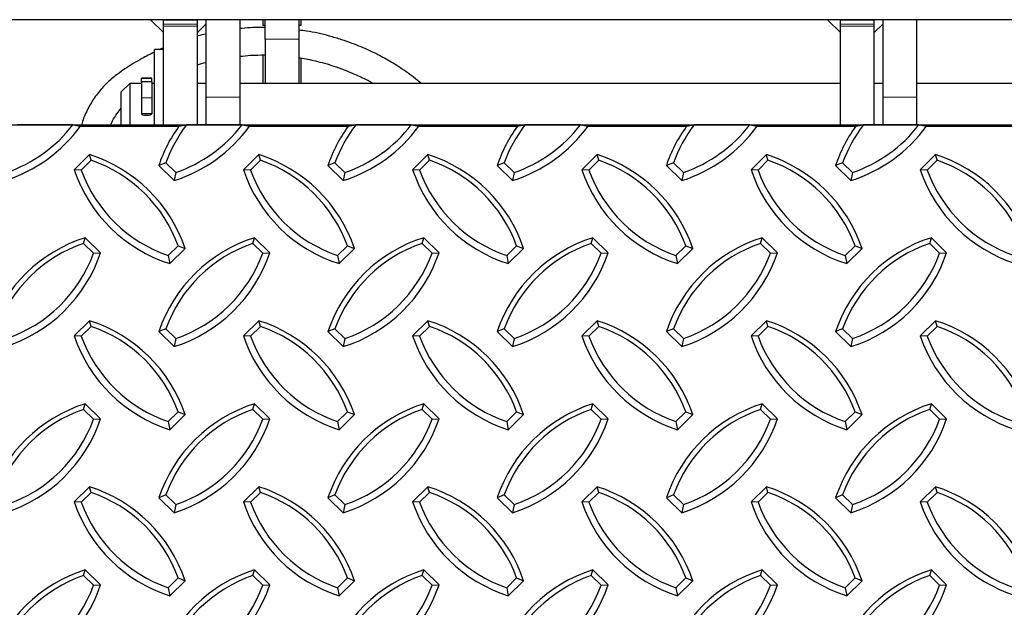
# Model space of a CAD drawing. Extents: x -0.1 to 16.3, y -2.1 to 10.
# Drawn here: x 12.1 to 13, y 1.9 to 2.4 of the extents above; entities that cross this region are included whole.
import ezdxf

# ---------------------------------------------------------------- set-up
doc = ezdxf.new("R2010")
doc.units = 0
doc.header["$LTSCALE"] = 0.5
doc.header["$MEASUREMENT"] = 0
doc.linetypes.add('PHANTOM', pattern=[0.5, 0.25, -0.05, 0.05, -0.05, 0.05, -0.05])
doc.layers.get('0').update_dxf_attribs({"linetype": 'CONTINUOUS'})

msp = doc.modelspace()

# ---------------------------------------------------------------- linework, layer by layer
at = {"color": 7, "linetype": 'Continuous', "lineweight": 25}
for p, q in [((14.27693, 2.39628), (9.77693, 2.39628)), ((12.21816, 2.39628), (12.23006, 2.38451)), ((12.23006, 2.39628), (12.26131, 2.39628)), ((12.23006, 2.39231), (12.23006, 2.39628)), ((12.23006, 2.39036), (12.23006, 2.39231)), ((12.26131, 2.39231), (12.26131, 2.39628)), ((12.26131, 2.39036), (12.26131, 2.39231)), ((12.26131, 2.38451), (12.26912, 2.39224)), ((12.26912, 2.39628), (12.26912, 2.32471)), ((12.30037, 2.39628), (12.30037, 2.32471)), ((12.32185, 2.39628), (12.32185, 2.39121)), ((12.32185, 2.39121), (12.32381, 2.39121)), ((12.32381, 2.37817), (12.32381, 2.39628)), ((12.35506, 2.39628), (12.35506, 2.37817)), ((12.35506, 2.39121), (12.35701, 2.39121)), ((12.35701, 2.39121), (12.35701, 2.39628)), ((12.84316, 2.39628), (12.85506, 2.38451)), ((12.85506, 2.39628), (12.88631, 2.39628)), ((12.85506, 2.39231), (12.85506, 2.39628)), ((12.85506, 2.39036), (12.85506, 2.39231)), ((12.88631, 2.39231), (12.88631, 2.39628)), ((12.88631, 2.39036), (12.88631, 2.39231)), ((12.88631, 2.38451), (12.89412, 2.39224)), ((12.89412, 2.39628), (12.89412, 2.32471)), ((12.92537, 2.39628), (12.92537, 2.32471)), ((12.23006, 2.29865), (12.23006, 2.39036)), ((12.26131, 2.29873), (12.26131, 2.39036)), ((12.85506, 2.29865), (12.85506, 2.39036)), ((12.88631, 2.29873), (12.88631, 2.39036)), ((12.32381, 2.37817), (12.32381, 2.33754)), ((12.35506, 2.37817), (12.35506, 2.33754)), ((12.23006, 2.36885), (12.22168, 2.36885)), ((12.22168, 2.29865), (12.22168, 2.36885)), ((12.32185, 2.36369), (12.32185, 2.33754)), ((12.35701, 2.33754), (12.35701, 2.36085)), ((12.19881, 2.33754), (12.19099, 2.32973)), ((12.20962, 2.33754), (12.19881, 2.33754)), ((12.19881, 2.33754), (12.19881, 2.30227)), ((12.21924, 2.34232), (12.20962, 2.34232)), ((12.20962, 2.34214), (12.20962, 2.34232)), ((12.20962, 2.33895), (12.20962, 2.34214)), ((12.21924, 2.33895), (12.20962, 2.33895)), ((12.20962, 2.33895), (12.20962, 2.33884)), ((12.20962, 2.33884), (12.20962, 2.32411)), ((12.21924, 2.34214), (12.21924, 2.34232)), ((12.21924, 2.33895), (12.21924, 2.34214)), ((12.21924, 2.33895), (12.21924, 2.33884)), ((12.21924, 2.33884), (12.21924, 2.32411)), ((12.22168, 2.33754), (12.21924, 2.33754)), ((12.22113, 2.33754), (12.22168, 2.33786)), ((12.26912, 2.33754), (12.26131, 2.33754)), ((12.85506, 2.33754), (12.30037, 2.33754)), ((12.89412, 2.33754), (12.88631, 2.33754)), ((13.48006, 2.33754), (12.92537, 2.33754)), ((12.19099, 2.2992), (12.19099, 2.32973)), ((12.20962, 2.32411), (12.20962, 2.30952)), ((12.21924, 2.32411), (12.21924, 2.30952)), ((12.26912, 2.32471), (12.26912, 2.2992)), ((12.30037, 2.32471), (12.30037, 2.29865)), ((12.89412, 2.32471), (12.89412, 2.2992)), ((12.92537, 2.32471), (12.92537, 2.29865)), ((12.21924, 2.30952), (12.20962, 2.30952)), ((12.19881, 2.30227), (12.19881, 2.2992)), ((12.14631, 2.2992), (12.09505, 2.2992)), ((12.14631, 2.2992), (12.15329, 2.2981)), ((12.15329, 2.2981), (12.24432, 2.2981)), ((12.24432, 2.2981), (12.2513, 2.2992)), ((12.30256, 2.2992), (12.2513, 2.2992)), ((12.30256, 2.2992), (12.30954, 2.2981)), ((12.30954, 2.2981), (12.40057, 2.2981)), ((12.40057, 2.2981), (12.40755, 2.2992)), ((12.45881, 2.2992), (12.40755, 2.2992)), ((12.45881, 2.2992), (12.46579, 2.2981)), ((12.46579, 2.2981), (12.55682, 2.2981)), ((12.55682, 2.2981), (12.5638, 2.2992)), ((12.61506, 2.2992), (12.5638, 2.2992)), ((12.61506, 2.2992), (12.62204, 2.2981)), ((12.62204, 2.2981), (12.71307, 2.2981)), ((12.71307, 2.2981), (12.72005, 2.2992)), ((12.77131, 2.2992), (12.72005, 2.2992)), ((12.77131, 2.2992), (12.77829, 2.2981)), ((12.77829, 2.2981), (12.86932, 2.2981)), ((12.86932, 2.2981), (12.8763, 2.2992)), ((12.92756, 2.2992), (12.8763, 2.2992)), ((12.92756, 2.2992), (12.93454, 2.2981)), ((12.93454, 2.2981), (13.02557, 2.2981)), ((12.16169, 2.27175), (12.14755, 2.25788)), ((12.1632, 2.26653), (12.154, 2.25751)), ((12.1632, 2.26653), (12.16169, 2.27175)), ((12.23212, 2.26427), (12.22566, 2.2617)), ((12.23212, 2.26427), (12.24131, 2.25525)), ((12.31794, 2.27175), (12.3038, 2.25788)), ((12.31945, 2.26653), (12.31025, 2.25751)), ((12.31945, 2.26653), (12.31794, 2.27175)), ((12.38837, 2.26427), (12.38191, 2.2617)), ((12.38837, 2.26427), (12.39756, 2.25525)), ((12.47419, 2.27175), (12.46005, 2.25788)), ((12.4757, 2.26653), (12.4665, 2.25751)), ((12.4757, 2.26653), (12.47419, 2.27175)), ((12.54462, 2.26427), (12.53816, 2.2617)), ((12.54462, 2.26427), (12.55381, 2.25525)), ((12.63044, 2.27175), (12.6163, 2.25788)), ((12.63195, 2.26653), (12.62275, 2.25751)), ((12.63195, 2.26653), (12.63044, 2.27175)), ((12.70087, 2.26427), (12.69441, 2.2617)), ((12.70087, 2.26427), (12.71006, 2.25525)), ((12.78669, 2.27175), (12.77255, 2.25788)), ((12.7882, 2.26653), (12.779, 2.25751)), ((12.7882, 2.26653), (12.78669, 2.27175)), ((12.85712, 2.26427), (12.85066, 2.2617)), ((12.85712, 2.26427), (12.86631, 2.25525)), ((12.94294, 2.27175), (12.9288, 2.25788)), ((12.94445, 2.26653), (12.93525, 2.25751)), ((12.94445, 2.26653), (12.94294, 2.27175)), ((12.154, 2.25751), (12.14755, 2.25788)), ((12.22566, 2.2617), (12.23981, 2.24783)), ((12.24131, 2.25525), (12.23981, 2.24783)), ((12.31025, 2.25751), (12.3038, 2.25788)), ((12.38191, 2.2617), (12.39606, 2.24783)), ((12.39756, 2.25525), (12.39606, 2.24783)), ((12.4665, 2.25751), (12.46005, 2.25788)), ((12.53816, 2.2617), (12.55231, 2.24783)), ((12.55381, 2.25525), (12.55231, 2.24783)), ((12.62275, 2.25751), (12.6163, 2.25788)), ((12.69441, 2.2617), (12.70856, 2.24783)), ((12.71006, 2.25525), (12.70856, 2.24783)), ((12.779, 2.25751), (12.77255, 2.25788)), ((12.85066, 2.2617), (12.86481, 2.24783)), ((12.86631, 2.25525), (12.86481, 2.24783)), ((12.93525, 2.25751), (12.9288, 2.25788)), ((12.1563, 2.18992), (12.1578, 2.19515)), ((12.17195, 2.18128), (12.1578, 2.19515)), ((12.31255, 2.18992), (12.31405, 2.19515)), ((12.3282, 2.18128), (12.31405, 2.19515)), ((12.4688, 2.18992), (12.4703, 2.19515)), ((12.48445, 2.18128), (12.4703, 2.19515)), ((12.62505, 2.18992), (12.62655, 2.19515)), ((12.6407, 2.18128), (12.62655, 2.19515)), ((12.7813, 2.18992), (12.7828, 2.19515)), ((12.79695, 2.18128), (12.7828, 2.19515)), ((12.93755, 2.18992), (12.93905, 2.19515)), ((12.9532, 2.18128), (12.93905, 2.19515)), ((12.16549, 2.18091), (12.1563, 2.18992)), ((12.23443, 2.17863), (12.24363, 2.18765)), ((12.23594, 2.1712), (12.25008, 2.18507)), ((12.24363, 2.18765), (12.25008, 2.18507)), ((12.32174, 2.18091), (12.31255, 2.18992)), ((12.39068, 2.17863), (12.39988, 2.18765)), ((12.39219, 2.1712), (12.40633, 2.18507)), ((12.39988, 2.18765), (12.40633, 2.18507)), ((12.47799, 2.18091), (12.4688, 2.18992)), ((12.54693, 2.17863), (12.55613, 2.18765)), ((12.54844, 2.1712), (12.56258, 2.18507)), ((12.55613, 2.18765), (12.56258, 2.18507)), ((12.63424, 2.18091), (12.62505, 2.18992)), ((12.70318, 2.17863), (12.71238, 2.18765)), ((12.70469, 2.1712), (12.71883, 2.18507)), ((12.71238, 2.18765), (12.71883, 2.18507)), ((12.79049, 2.18091), (12.7813, 2.18992)), ((12.85943, 2.17863), (12.86863, 2.18765)), ((12.86094, 2.1712), (12.87508, 2.18507)), ((12.86863, 2.18765), (12.87508, 2.18507)), ((12.94674, 2.18091), (12.93755, 2.18992)), ((12.16549, 2.18091), (12.17195, 2.18128)), ((12.23443, 2.17863), (12.23594, 2.1712)), ((12.32174, 2.18091), (12.3282, 2.18128)), ((12.39068, 2.17863), (12.39219, 2.1712)), ((12.47799, 2.18091), (12.48445, 2.18128)), ((12.54693, 2.17863), (12.54844, 2.1712)), ((12.63424, 2.18091), (12.6407, 2.18128)), ((12.70318, 2.17863), (12.70469, 2.1712)), ((12.79049, 2.18091), (12.79695, 2.18128)), ((12.85943, 2.17863), (12.86094, 2.1712)), ((12.94674, 2.18091), (12.9532, 2.18128)), ((12.16169, 2.11852), (12.14755, 2.10466)), ((12.1632, 2.1133), (12.16169, 2.11852)), ((12.31794, 2.11852), (12.3038, 2.10466)), ((12.31945, 2.1133), (12.31794, 2.11852)), ((12.47419, 2.11852), (12.46005, 2.10466)), ((12.4757, 2.1133), (12.47419, 2.11852)), ((12.63044, 2.11852), (12.6163, 2.10466)), ((12.63195, 2.1133), (12.63044, 2.11852)), ((12.78669, 2.11852), (12.77255, 2.10466)), ((12.7882, 2.1133), (12.78669, 2.11852)), ((12.94294, 2.11852), (12.9288, 2.10466)), ((12.94445, 2.1133), (12.94294, 2.11852)), ((12.1632, 2.1133), (12.154, 2.10428)), ((12.23212, 2.11105), (12.22566, 2.10847)), ((12.23212, 2.11105), (12.24131, 2.10203)), ((12.31945, 2.1133), (12.31025, 2.10428)), ((12.38837, 2.11105), (12.38191, 2.10847)), ((12.38837, 2.11105), (12.39756, 2.10203)), ((12.4757, 2.1133), (12.4665, 2.10428)), ((12.54462, 2.11105), (12.53816, 2.10847)), ((12.54462, 2.11105), (12.55381, 2.10203)), ((12.63195, 2.1133), (12.62275, 2.10428)), ((12.70087, 2.11105), (12.69441, 2.10847)), ((12.70087, 2.11105), (12.71006, 2.10203)), ((12.7882, 2.1133), (12.779, 2.10428)), ((12.85712, 2.11105), (12.85066, 2.10847)), ((12.85712, 2.11105), (12.86631, 2.10203)), ((12.94445, 2.1133), (12.93525, 2.10428)), ((12.154, 2.10428), (12.14755, 2.10466)), ((12.22566, 2.10847), (12.23981, 2.0946)), ((12.24131, 2.10203), (12.23981, 2.0946)), ((12.31025, 2.10428), (12.3038, 2.10466)), ((12.38191, 2.10847), (12.39606, 2.0946)), ((12.39756, 2.10203), (12.39606, 2.0946)), ((12.4665, 2.10428), (12.46005, 2.10466)), ((12.53816, 2.10847), (12.55231, 2.0946)), ((12.55381, 2.10203), (12.55231, 2.0946)), ((12.62275, 2.10428), (12.6163, 2.10466)), ((12.69441, 2.10847), (12.70856, 2.0946)), ((12.71006, 2.10203), (12.70856, 2.0946)), ((12.779, 2.10428), (12.77255, 2.10466)), ((12.85066, 2.10847), (12.86481, 2.0946)), ((12.86631, 2.10203), (12.86481, 2.0946)), ((12.93525, 2.10428), (12.9288, 2.10466)), ((12.1563, 2.0367), (12.1578, 2.04192)), ((12.16549, 2.02768), (12.1563, 2.0367)), ((12.17195, 2.02805), (12.1578, 2.04192)), ((12.31255, 2.0367), (12.31405, 2.04192)), ((12.32174, 2.02768), (12.31255, 2.0367)), ((12.3282, 2.02805), (12.31405, 2.04192)), ((12.4688, 2.0367), (12.4703, 2.04192)), ((12.47799, 2.02768), (12.4688, 2.0367)), ((12.48445, 2.02805), (12.4703, 2.04192)), ((12.62505, 2.0367), (12.62655, 2.04192)), ((12.63424, 2.02768), (12.62505, 2.0367)), ((12.6407, 2.02805), (12.62655, 2.04192)), ((12.7813, 2.0367), (12.7828, 2.04192)), ((12.79049, 2.02768), (12.7813, 2.0367)), ((12.79695, 2.02805), (12.7828, 2.04192)), ((12.93755, 2.0367), (12.93905, 2.04192)), ((12.94674, 2.02768), (12.93755, 2.0367)), ((12.9532, 2.02805), (12.93905, 2.04192)), ((12.16549, 2.02768), (12.17195, 2.02805)), ((12.23443, 2.02541), (12.24363, 2.03442)), ((12.23594, 2.01798), (12.25008, 2.03185)), ((12.24363, 2.03442), (12.25008, 2.03185)), ((12.32174, 2.02768), (12.3282, 2.02805)), ((12.39068, 2.02541), (12.39988, 2.03442)), ((12.39219, 2.01798), (12.40633, 2.03185)), ((12.39988, 2.03442), (12.40633, 2.03185)), ((12.47799, 2.02768), (12.48445, 2.02805)), ((12.54693, 2.02541), (12.55613, 2.03442)), ((12.54844, 2.01798), (12.56258, 2.03185)), ((12.55613, 2.03442), (12.56258, 2.03185)), ((12.63424, 2.02768), (12.6407, 2.02805)), ((12.70318, 2.02541), (12.71238, 2.03442)), ((12.70469, 2.01798), (12.71883, 2.03185)), ((12.71238, 2.03442), (12.71883, 2.03185)), ((12.79049, 2.02768), (12.79695, 2.02805)), ((12.85943, 2.02541), (12.86863, 2.03442)), ((12.86094, 2.01798), (12.87508, 2.03185)), ((12.86863, 2.03442), (12.87508, 2.03185)), ((12.94674, 2.02768), (12.9532, 2.02805)), ((12.23443, 2.02541), (12.23594, 2.01798)), ((12.39068, 2.02541), (12.39219, 2.01798)), ((12.54693, 2.02541), (12.54844, 2.01798)), ((12.70318, 2.02541), (12.70469, 2.01798)), ((12.85943, 2.02541), (12.86094, 2.01798)), ((12.16169, 1.9653), (12.14755, 1.95143)), ((12.1632, 1.96007), (12.16169, 1.9653)), ((12.31794, 1.9653), (12.3038, 1.95143)), ((12.31945, 1.96007), (12.31794, 1.9653)), ((12.47419, 1.9653), (12.46005, 1.95143)), ((12.4757, 1.96007), (12.47419, 1.9653)), ((12.63044, 1.9653), (12.6163, 1.95143)), ((12.63195, 1.96007), (12.63044, 1.9653)), ((12.78669, 1.9653), (12.77255, 1.95143)), ((12.7882, 1.96007), (12.78669, 1.9653)), ((12.94294, 1.9653), (12.9288, 1.95143)), ((12.94445, 1.96007), (12.94294, 1.9653)), ((12.1632, 1.96007), (12.154, 1.95106)), ((12.23212, 1.95782), (12.22566, 1.95524)), ((12.22566, 1.95524), (12.23981, 1.94138)), ((12.23212, 1.95782), (12.24131, 1.9488)), ((12.31945, 1.96007), (12.31025, 1.95106)), ((12.38837, 1.95782), (12.38191, 1.95524)), ((12.38191, 1.95524), (12.39606, 1.94138)), ((12.38837, 1.95782), (12.39756, 1.9488)), ((12.4757, 1.96007), (12.4665, 1.95106)), ((12.54462, 1.95782), (12.53816, 1.95524)), ((12.53816, 1.95524), (12.55231, 1.94138)), ((12.54462, 1.95782), (12.55381, 1.9488)), ((12.63195, 1.96007), (12.62275, 1.95106)), ((12.70087, 1.95782), (12.69441, 1.95524)), ((12.69441, 1.95524), (12.70856, 1.94138)), ((12.70087, 1.95782), (12.71006, 1.9488)), ((12.7882, 1.96007), (12.779, 1.95106)), ((12.85712, 1.95782), (12.85066, 1.95524)), ((12.85066, 1.95524), (12.86481, 1.94138)), ((12.85712, 1.95782), (12.86631, 1.9488)), ((12.94445, 1.96007), (12.93525, 1.95106)), ((12.154, 1.95106), (12.14755, 1.95143)), ((12.24131, 1.9488), (12.23981, 1.94138)), ((12.31025, 1.95106), (12.3038, 1.95143)), ((12.39756, 1.9488), (12.39606, 1.94138)), ((12.4665, 1.95106), (12.46005, 1.95143)), ((12.55381, 1.9488), (12.55231, 1.94138)), ((12.62275, 1.95106), (12.6163, 1.95143)), ((12.71006, 1.9488), (12.70856, 1.94138)), ((12.779, 1.95106), (12.77255, 1.95143)), ((12.86631, 1.9488), (12.86481, 1.94138)), ((12.93525, 1.95106), (12.9288, 1.95143)), ((12.1563, 1.88347), (12.1578, 1.8887)), ((12.16549, 1.87445), (12.1563, 1.88347)), ((12.17195, 1.87483), (12.1578, 1.8887)), ((12.31255, 1.88347), (12.31405, 1.8887)), ((12.32174, 1.87445), (12.31255, 1.88347)), ((12.3282, 1.87483), (12.31405, 1.8887)), ((12.4688, 1.88347), (12.4703, 1.8887)), ((12.47799, 1.87445), (12.4688, 1.88347)), ((12.48445, 1.87483), (12.4703, 1.8887)), ((12.62505, 1.88347), (12.62655, 1.8887)), ((12.63424, 1.87445), (12.62505, 1.88347)), ((12.6407, 1.87483), (12.62655, 1.8887)), ((12.7813, 1.88347), (12.7828, 1.8887)), ((12.79049, 1.87445), (12.7813, 1.88347)), ((12.79695, 1.87483), (12.7828, 1.8887)), ((12.93755, 1.88347), (12.93905, 1.8887)), ((12.94674, 1.87445), (12.93755, 1.88347)), ((12.9532, 1.87483), (12.93905, 1.8887)), ((12.16549, 1.87445), (12.17195, 1.87483)), ((12.23443, 1.87218), (12.24363, 1.8812)), ((12.23594, 1.86475), (12.25008, 1.87862)), ((12.24363, 1.8812), (12.25008, 1.87862)), ((12.32174, 1.87445), (12.3282, 1.87483)), ((12.39068, 1.87218), (12.39988, 1.8812)), ((12.39219, 1.86475), (12.40633, 1.87862)), ((12.39988, 1.8812), (12.40633, 1.87862)), ((12.47799, 1.87445), (12.48445, 1.87483)), ((12.54693, 1.87218), (12.55613, 1.8812)), ((12.54844, 1.86475), (12.56258, 1.87862)), ((12.55613, 1.8812), (12.56258, 1.87862)), ((12.63424, 1.87445), (12.6407, 1.87483)), ((12.70318, 1.87218), (12.71238, 1.8812)), ((12.70469, 1.86475), (12.71883, 1.87862)), ((12.71238, 1.8812), (12.71883, 1.87862)), ((12.79049, 1.87445), (12.79695, 1.87483)), ((12.85943, 1.87218), (12.86863, 1.8812)), ((12.86094, 1.86475), (12.87508, 1.87862)), ((12.86863, 1.8812), (12.87508, 1.87862)), ((12.94674, 1.87445), (12.9532, 1.87483)), ((12.23443, 1.87218), (12.23594, 1.86475)), ((12.39068, 1.87218), (12.39219, 1.86475)), ((12.54693, 1.87218), (12.54844, 1.86475)), ((12.70318, 1.87218), (12.70469, 1.86475)), ((12.85943, 1.87218), (12.86094, 1.86475))]:
    msp.add_line(p, q, dxfattribs=at)
at = {"color": 8, "linetype": 'PHANTOM', "lineweight": 18}
for p, q in [((12.23006, 2.39231), (12.26131, 2.39231)), ((12.85506, 2.39231), (12.88631, 2.39231)), ((12.23006, 2.39036), (12.26131, 2.39036)), ((12.85506, 2.39036), (12.88631, 2.39036)), ((12.35506, 2.37817), (12.32381, 2.37817)), ((12.20962, 2.34214), (12.21924, 2.34214)), ((12.21924, 2.33884), (12.20962, 2.33884)), ((12.21924, 2.32411), (12.20962, 2.32411)), ((12.30037, 2.32471), (12.26912, 2.32471)), ((12.92537, 2.32471), (12.89412, 2.32471))]:
    msp.add_line(p, q, dxfattribs=at)
at = {"color": 7, "linetype": 'Continuous', "lineweight": 25, "flags": 128}
msp.add_lwpolyline([(12.20962, 2.30952), (12.21, 2.30903), (12.21105, 2.30861), (12.2126, 2.30834), (12.21443, 2.30824), (12.21626, 2.30834), (12.21781, 2.30861), (12.21886, 2.30903), (12.21924, 2.30952)], dxfattribs=at)
at = {"color": 7, "linetype": 'Continuous'}
msp.add_lwpolyline([(9.77693, 2.2992), (14.27693, 2.2992), (14.27693, 1.42283), (9.77693, 1.42283)], close=True, dxfattribs=at)
at = {"color": 7, "linetype": 'Continuous', "lineweight": 25}
for centre, radius, start, end in [((12.04201, 2.37895), 0.13755, 287.5824, 323.99868), ((12.04197, 2.37998), 0.13196, 289.06147, 322.25623), ((12.35289, 2.21947), 0.13405, 144.08621, 161.63961), ((12.3532, 2.22051), 0.12875, 142.3239, 160.12913), ((12.19826, 2.37895), 0.13755, 287.5824, 323.99868), ((12.19822, 2.37998), 0.13196, 289.06147, 322.25623), ((12.50914, 2.21947), 0.13405, 144.08621, 161.63961), ((12.50945, 2.22051), 0.12875, 142.3239, 160.12913), ((12.35451, 2.37895), 0.13755, 287.5824, 323.99868), ((12.35447, 2.37998), 0.13196, 289.06147, 322.25623), ((12.66539, 2.21947), 0.13405, 144.08621, 161.63961), ((12.6657, 2.22051), 0.12875, 142.3239, 160.12913), ((12.51076, 2.37895), 0.13755, 287.5824, 323.99868), ((12.51072, 2.37998), 0.13196, 289.06147, 322.25623), ((12.82164, 2.21947), 0.13405, 144.08621, 161.63961), ((12.82195, 2.22051), 0.12875, 142.3239, 160.12913), ((12.66701, 2.37895), 0.13755, 287.5824, 323.99868), ((12.66697, 2.37998), 0.13196, 289.06147, 322.25623), ((12.97789, 2.21947), 0.13405, 144.08621, 161.63961), ((12.9782, 2.22051), 0.12875, 142.3239, 160.12913), ((12.82326, 2.37895), 0.13755, 287.5824, 323.99868), ((12.82322, 2.37998), 0.13196, 289.06147, 322.25623), ((12.12078, 2.14163), 0.1364, 18.57286, 72.54694), ((12.12073, 2.14278), 0.13083, 20.05855, 71.06125), ((12.27703, 2.14163), 0.1364, 18.57286, 72.54694), ((12.27698, 2.14278), 0.13083, 20.05855, 71.06125), ((12.43328, 2.14163), 0.1364, 18.57286, 72.54694), ((12.43323, 2.14278), 0.13083, 20.05855, 71.06125), ((12.58953, 2.14163), 0.1364, 18.57286, 72.54694), ((12.58948, 2.14278), 0.13083, 20.05855, 71.06125), ((12.74578, 2.14163), 0.1364, 18.57286, 72.54694), ((12.74573, 2.14278), 0.13083, 20.05855, 71.06125), ((12.90203, 2.14163), 0.1364, 18.57286, 72.54694), ((12.90198, 2.14278), 0.13083, 20.05855, 71.06125), ((12.27685, 2.30133), 0.1364, 198.57286, 252.54694), ((12.2769, 2.30238), 0.13083, 200.05855, 251.06125), ((12.4331, 2.30133), 0.1364, 198.57286, 252.54694), ((12.43315, 2.30238), 0.13083, 200.05855, 251.06125), ((12.58935, 2.30133), 0.1364, 198.57286, 252.54694), ((12.5894, 2.30238), 0.13083, 200.05855, 251.06125), ((12.7456, 2.30133), 0.1364, 198.57286, 252.54694), ((12.74565, 2.30238), 0.13083, 200.05855, 251.06125), ((12.90185, 2.30133), 0.1364, 198.57286, 252.54694), ((12.9019, 2.30238), 0.13083, 200.05855, 251.06125), ((13.0581, 2.30133), 0.1364, 198.57286, 252.54694), ((13.05815, 2.30238), 0.13083, 200.05855, 251.06125), ((12.19871, 2.06502), 0.1364, 107.45306, 161.42714), ((12.35496, 2.06502), 0.1364, 107.45306, 161.42714), ((12.51121, 2.06502), 0.1364, 107.45306, 161.42714), ((12.66746, 2.06502), 0.1364, 107.45306, 161.42714), ((12.82371, 2.06502), 0.1364, 107.45306, 161.42714), ((12.97996, 2.06502), 0.1364, 107.45306, 161.42714), ((12.19876, 2.06617), 0.13083, 108.93875, 159.94145), ((12.35501, 2.06617), 0.13083, 108.93875, 159.94145), ((12.51126, 2.06617), 0.13083, 108.93875, 159.94145), ((12.66751, 2.06617), 0.13083, 108.93875, 159.94145), ((12.82376, 2.06617), 0.13083, 108.93875, 159.94145), ((12.98001, 2.06617), 0.13083, 108.93875, 159.94145), ((12.04265, 2.22473), 0.1364, 287.45306, 341.42714), ((12.0426, 2.22578), 0.13083, 288.93875, 339.94145), ((12.1989, 2.22473), 0.1364, 287.45306, 341.42714), ((12.19885, 2.22578), 0.13083, 288.93875, 339.94145), ((12.35515, 2.22473), 0.1364, 287.45306, 341.42714), ((12.3551, 2.22578), 0.13083, 288.93875, 339.94145), ((12.5114, 2.22473), 0.1364, 287.45306, 341.42714), ((12.51135, 2.22578), 0.13083, 288.93875, 339.94145), ((12.66765, 2.22473), 0.1364, 287.45306, 341.42714), ((12.6676, 2.22578), 0.13083, 288.93875, 339.94145), ((12.8239, 2.22473), 0.1364, 287.45306, 341.42714), ((12.82385, 2.22578), 0.13083, 288.93875, 339.94145), ((12.12078, 1.9884), 0.1364, 18.57286, 72.54694), ((12.27703, 1.9884), 0.1364, 18.57286, 72.54694), ((12.43328, 1.9884), 0.1364, 18.57286, 72.54694), ((12.58953, 1.9884), 0.1364, 18.57286, 72.54694), ((12.74578, 1.9884), 0.1364, 18.57286, 72.54694), ((12.90203, 1.9884), 0.1364, 18.57286, 72.54694), ((12.12073, 1.98955), 0.13083, 20.05855, 71.06125), ((12.27698, 1.98955), 0.13083, 20.05855, 71.06125), ((12.43323, 1.98955), 0.13083, 20.05855, 71.06125), ((12.58948, 1.98955), 0.13083, 20.05855, 71.06125), ((12.74573, 1.98955), 0.13083, 20.05855, 71.06125), ((12.90198, 1.98955), 0.13083, 20.05855, 71.06125), ((12.27685, 2.1481), 0.1364, 198.57286, 252.54694), ((12.2769, 2.14916), 0.13083, 200.05855, 251.06125), ((12.4331, 2.1481), 0.1364, 198.57286, 252.54694), ((12.43315, 2.14916), 0.13083, 200.05855, 251.06125), ((12.58935, 2.1481), 0.1364, 198.57286, 252.54694), ((12.5894, 2.14916), 0.13083, 200.05855, 251.06125), ((12.7456, 2.1481), 0.1364, 198.57286, 252.54694), ((12.74565, 2.14916), 0.13083, 200.05855, 251.06125), ((12.90185, 2.1481), 0.1364, 198.57286, 252.54694), ((12.9019, 2.14916), 0.13083, 200.05855, 251.06125), ((13.0581, 2.1481), 0.1364, 198.57286, 252.54694), ((13.05815, 2.14916), 0.13083, 200.05855, 251.06125), ((12.19871, 1.9118), 0.1364, 107.45306, 161.42714), ((12.19876, 1.91295), 0.13083, 108.93875, 159.94145), ((12.35496, 1.9118), 0.1364, 107.45306, 161.42714), ((12.35501, 1.91295), 0.13083, 108.93875, 159.94145), ((12.51121, 1.9118), 0.1364, 107.45306, 161.42714), ((12.51126, 1.91295), 0.13083, 108.93875, 159.94145), ((12.66746, 1.9118), 0.1364, 107.45306, 161.42714), ((12.66751, 1.91295), 0.13083, 108.93875, 159.94145), ((12.82371, 1.9118), 0.1364, 107.45306, 161.42714), ((12.82376, 1.91295), 0.13083, 108.93875, 159.94145), ((12.97996, 1.9118), 0.1364, 107.45306, 161.42714), ((12.98001, 1.91295), 0.13083, 108.93875, 159.94145), ((12.04265, 2.0715), 0.1364, 287.45306, 341.42714), ((12.0426, 2.07255), 0.13083, 288.93875, 339.94145), ((12.1989, 2.0715), 0.1364, 287.45306, 341.42714), ((12.19885, 2.07255), 0.13083, 288.93875, 339.94145), ((12.35515, 2.0715), 0.1364, 287.45306, 341.42714), ((12.3551, 2.07255), 0.13083, 288.93875, 339.94145), ((12.5114, 2.0715), 0.1364, 287.45306, 341.42714), ((12.51135, 2.07255), 0.13083, 288.93875, 339.94145), ((12.66765, 2.0715), 0.1364, 287.45306, 341.42714), ((12.6676, 2.07255), 0.13083, 288.93875, 339.94145), ((12.8239, 2.0715), 0.1364, 287.45306, 341.42714), ((12.82385, 2.07255), 0.13083, 288.93875, 339.94145), ((12.12078, 1.83518), 0.1364, 18.57286, 72.54694), ((12.27703, 1.83518), 0.1364, 18.57286, 72.54694), ((12.43328, 1.83518), 0.1364, 18.57286, 72.54694), ((12.58953, 1.83518), 0.1364, 18.57286, 72.54694), ((12.74578, 1.83518), 0.1364, 18.57286, 72.54694), ((12.90203, 1.83518), 0.1364, 18.57286, 72.54694), ((12.12073, 1.83633), 0.13083, 20.05855, 71.06125), ((12.27698, 1.83633), 0.13083, 20.05855, 71.06125), ((12.43323, 1.83633), 0.13083, 20.05855, 71.06125), ((12.58948, 1.83633), 0.13083, 20.05855, 71.06125), ((12.74573, 1.83633), 0.13083, 20.05855, 71.06125), ((12.90198, 1.83633), 0.13083, 20.05855, 71.06125), ((12.27685, 1.99488), 0.1364, 198.57286, 252.54694), ((12.2769, 1.99593), 0.13083, 200.05855, 251.06125), ((12.4331, 1.99488), 0.1364, 198.57286, 252.54694), ((12.43315, 1.99593), 0.13083, 200.05855, 251.06125), ((12.58935, 1.99488), 0.1364, 198.57286, 252.54694), ((12.5894, 1.99593), 0.13083, 200.05855, 251.06125), ((12.7456, 1.99488), 0.1364, 198.57286, 252.54694), ((12.74565, 1.99593), 0.13083, 200.05855, 251.06125), ((12.90185, 1.99488), 0.1364, 198.57286, 252.54694), ((12.9019, 1.99593), 0.13083, 200.05855, 251.06125), ((13.0581, 1.99488), 0.1364, 198.57286, 252.54694), ((13.05815, 1.99593), 0.13083, 200.05855, 251.06125), ((12.19871, 1.75857), 0.1364, 107.45306, 161.42714), ((12.19876, 1.75972), 0.13083, 108.93875, 159.94145), ((12.35496, 1.75857), 0.1364, 107.45306, 161.42714), ((12.35501, 1.75972), 0.13083, 108.93875, 159.94145), ((12.51121, 1.75857), 0.1364, 107.45306, 161.42714), ((12.51126, 1.75972), 0.13083, 108.93875, 159.94145), ((12.66746, 1.75857), 0.1364, 107.45306, 161.42714), ((12.66751, 1.75972), 0.13083, 108.93875, 159.94145), ((12.82371, 1.75857), 0.1364, 107.45306, 161.42714), ((12.82376, 1.75972), 0.13083, 108.93875, 159.94145), ((12.97996, 1.75857), 0.1364, 107.45306, 161.42714), ((12.98001, 1.75972), 0.13083, 108.93875, 159.94145), ((12.04265, 1.91827), 0.1364, 287.45306, 341.42714), ((12.0426, 1.91933), 0.13083, 288.93875, 339.94145), ((12.1989, 1.91827), 0.1364, 287.45306, 341.42714), ((12.19885, 1.91933), 0.13083, 288.93875, 339.94145), ((12.35515, 1.91827), 0.1364, 287.45306, 341.42714), ((12.3551, 1.91933), 0.13083, 288.93875, 339.94145), ((12.5114, 1.91827), 0.1364, 287.45306, 341.42714), ((12.51135, 1.91933), 0.13083, 288.93875, 339.94145), ((12.66765, 1.91827), 0.1364, 287.45306, 341.42714), ((12.6676, 1.91933), 0.13083, 288.93875, 339.94145), ((12.8239, 1.91827), 0.1364, 287.45306, 341.42714), ((12.82385, 1.91933), 0.13083, 288.93875, 339.94145)]:
    msp.add_arc(centre, radius, start, end, dxfattribs=at)
for points, knots in [([(12.26912, 2.3829), (12.26665, 2.38244), (12.26401, 2.38196), (12.26147, 2.38117), (12.26131, 2.38112)], [0, 0, 0, 0, 0.935127, 1, 1, 1, 1]), ([(12.32381, 2.38897), (12.3225, 2.38903), (12.31468, 2.38935), (12.30687, 2.38865), (12.30037, 2.38807)], [0, 0, 0, 0, 0.167331, 1, 1, 1, 1]), ([(12.46778, 2.33754), (12.46769, 2.33762), (12.46347, 2.34145), (12.45436, 2.34813), (12.44118, 2.35686), (12.42955, 2.36328), (12.42024, 2.36782), (12.4123, 2.37132), (12.40387, 2.37466), (12.39408, 2.37807), (12.38009, 2.38214), (12.36693, 2.38529), (12.35739, 2.38637), (12.35506, 2.38664)], [0, 0, 0, 0, 0.0031179, 0.141802, 0.2769518, 0.3895771, 0.4634805, 0.5266625, 0.5981213, 0.680564, 0.7739851, 0.9445495, 1, 1, 1, 1]), ([(12.22168, 2.36629), (12.21776, 2.36441), (12.21104, 2.36118), (12.20207, 2.35586), (12.19445, 2.35094), (12.18575, 2.34487), (12.17657, 2.33701), (12.16776, 2.32683), (12.16071, 2.31571), (12.1564, 2.30617), (12.15469, 2.30036), (12.15419, 2.29865)], [0, 0, 0, 0, 0.128272, 0.220018, 0.309994, 0.398689, 0.53746, 0.674169, 0.809241, 0.94388, 1, 1, 1, 1]), ([(12.23006, 2.37018), (12.22901, 2.36981), (12.22789, 2.36942), (12.22685, 2.36889), (12.22678, 2.36885)], [0, 0, 0, 0, 0.931264, 1, 1, 1, 1]), ([(12.26131, 2.35475), (12.26135, 2.35476), (12.26391, 2.3556), (12.26654, 2.35627), (12.26912, 2.35693)], [0, 0, 0, 0, 0.0165832, 1, 1, 1, 1]), ([(12.30037, 2.36252), (12.30373, 2.36287), (12.31151, 2.36366), (12.31935, 2.36371), (12.32381, 2.36374)], [0, 0, 0, 0, 0.431813, 1, 1, 1, 1]), ([(12.35506, 2.36111), (12.35608, 2.36098), (12.36184, 2.36026), (12.37052, 2.35827), (12.38091, 2.35554), (12.38997, 2.35268), (12.39991, 2.34905), (12.41122, 2.34407), (12.41933, 2.34013), (12.42341, 2.33761), (12.42353, 2.33754)], [0, 0, 0, 0, 0.041665, 0.235632, 0.361511, 0.480886, 0.625426, 0.797323, 0.993956, 1, 1, 1, 1]), ([(12.18111, 2.29865), (12.18173, 2.30014), (12.18335, 2.30401), (12.18677, 2.30933), (12.18954, 2.31317), (12.19097, 2.31474), (12.19099, 2.31476)], [0, 0, 0, 0, 0.260408, 0.676667, 0.995697, 1, 1, 1, 1])]:
    msp.add_open_spline(points, degree=3, knots=knots, dxfattribs=at)

doc.saveas('drawing.dxf')
